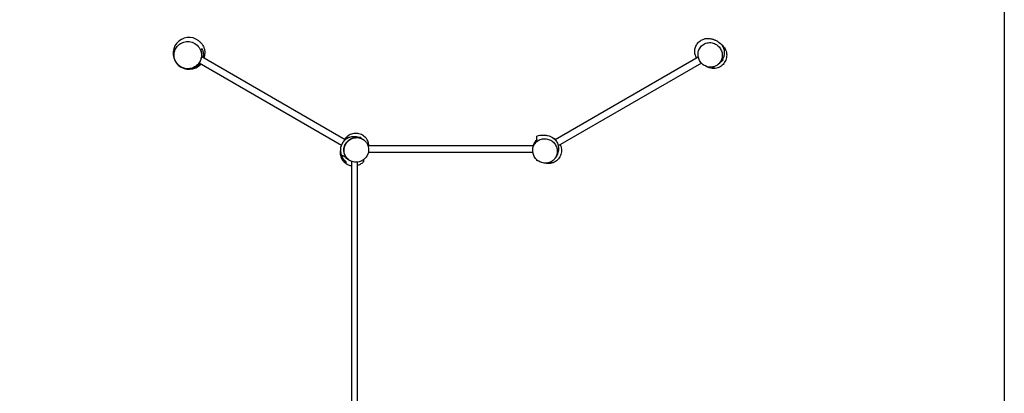
# Model space of a CAD drawing. Units: millimetres. Extents: x -5000 to 5000, y -5000 to 5000.
# Drawn here: x -572 to 5000, y -1139 to 971 of the extents above; entities that cross this region are included whole.
import ezdxf

# ---------------------------------------------------------------- set-up
doc = ezdxf.new("R2010")
doc.units = ezdxf.units.MM
doc.header["$LTSCALE"] = 20
doc.layers.add('2d', color=230, linetype='Continuous')

msp = doc.modelspace()

# ---------------------------------------------------------------- linework, layer by layer
at = {"layer": '2d'}
for p, q in [((1249.2, 260.6), (443.5, 725.8)), ((1269.7, 292.6), (458.1, 761.3)), ((3268.3, 760.1), (2458.6, 292.6)), ((3285.7, 726.2), (2475.8, 258.6)), ((3407.3, 740.1), (3396.4, 733.8)), ((3404.4, 745.1), (3407.3, 740.1)), ((1279.9, 300.4), (1282.5, 304.9)), ((1285, 303.4), (1282.5, 304.9)), ((1287.2, 304.5), (1287.2, 307.6)), ((1287.2, 307.6), (1294.5, 307.6)), ((1346.4, 307.6), (1359.2, 307.6)), ((1359.2, 302), (1359.2, 307.6)), ((1255.4, 274.6), (1255.4, 275.8)), ((1256.1, 275.8), (1255.4, 275.8)), ((2336.8, 258.8), (1398.9, 258.8)), ((1307.2, -1213.6), (1307.2, 170.2)), ((2332.1, 220.8), (1400.3, 220.8)), ((1339.2, -1212.4), (1339.2, 166.3))]:
    msp.add_line(p, q, dxfattribs=at)
msp.add_lwpolyline([(-5000, 5000), (5000, 5000), (5000, -5000), (-5000, -5000)], close=True, dxfattribs=at)
for start, end in [(52.6135, 317.7331), (342.1081, 359.4857)]:
    msp.add_arc((386.3, 780.9), 90, start, end, dxfattribs=at)
for points, knots in [([(336.2, 706.6), (339.7, 704.3), (343.4, 702.2), (354.2, 697.4), (361.6, 695.3), (379, 693), (389.2, 693.5), (407.9, 698.5), (416.4, 702.3), (431, 712.6), (437.2, 718.6), (447.4, 732.9), (451.3, 740.9), (456.4, 758.4), (457.2, 767.7), (455.6, 787.2), (452.6, 797.1), (442.5, 816.3), (434.9, 825.1), (416.8, 838.7), (406.2, 843.5), (385, 847.9), (374.7, 848.1), (355.4, 844.4), (346.6, 841), (331.2, 831.5), (324.6, 825.8), (313.5, 812.2), (309.1, 804.4), (303.1, 787.3), (301.7, 778.2), (302.1, 758.8), (304.4, 748.9), (312.9, 729.4), (319.7, 720.2), (328, 712.9), (330.6, 710.6), (333.3, 708.5), (336.2, 706.6)], [-514.346293, -514.346293, -514.346293, -514.346293, -499.752541, -499.752541, -473.535388, -473.535388, -439.843447, -439.843447, -410.594398, -410.594398, -384.336184, -384.336184, -357.437857, -357.437857, -328.648488, -328.648488, -295.196345, -295.196345, -256.19741, -256.19741, -216.655206, -216.655206, -182.306946, -182.306946, -152.297958, -152.297958, -125.69016, -125.69016, -98.896718, -98.896718, -70.613181, -70.613181, -38.074289, -38.074289, 0, 0, 0, 11.970724, 11.970724, 11.970724, 11.970724]), ([(440.9, 852.4), (442.4, 851.3), (444.1, 849.9), (446.6, 847.8), (447.6, 846.8), (450, 844.5), (450.6, 843.9), (451.8, 842.7), (452.3, 842.2), (454.2, 840.1), (455.2, 839), (457.7, 835.9), (459, 834.2), (461.9, 830.1), (463.5, 827.5), (466.7, 822), (468.1, 819), (470.5, 813.3), (471.5, 810.5), (473.1, 805.6), (473.7, 803.3), (474.6, 799.2), (474.9, 797.2), (475.5, 793.4), (475.8, 791.5), (476, 788.7), (476.1, 787.6), (476.2, 784.8), (476.2, 783.8), (476.2, 782.7), (476.2, 782.5), (476.2, 782.5)], [0, 0, 0, 0, 1.849, 1.849, 3.6814, 3.6814, 7.660975, 7.660975, 10.115168, 10.115168, 11.747764, 11.747764, 13.001114, 13.001114, 14.216567, 14.216567, 15.307207, 15.307207, 16.183109, 16.183109, 16.874131, 16.874131, 17.475604, 17.475604, 18.158948, 18.158948, 18.701439, 18.701439, 19.888466, 19.888466, 20.947825, 20.947825, 20.947825, 20.947825]), ([(3258.4, 754.3), (3256.8, 757.1), (3255.1, 760.4), (3251.1, 770.4), (3249.1, 778.2), (3248, 794.2), (3248.7, 802.4), (3252.8, 818), (3256.2, 825.6), (3265, 838.9), (3270.4, 844.7), (3282, 854), (3288.3, 857.5), (3300.5, 862.5), (3306.5, 864), (3317.8, 865.7), (3323, 865.8), (3332.7, 865.2), (3336.8, 864.5), (3343.5, 863.1), (3346.2, 862.3), (3351.3, 860.7), (3353.5, 859.9), (3357.7, 858.3), (3359.3, 857.6), (3364, 855.8), (3366, 855.9), (3382.3, 846.6), (3391.2, 840.9), (3403.8, 824.9), (3407.8, 818.2), (3413.4, 803.5), (3415, 795.5), (3415.7, 780.4), (3414.8, 773.3), (3411.8, 760.6), (3409.6, 755.1), (3404.8, 745.3), (3402.1, 741.2), (3396.5, 733.7), (3393.7, 730.6), (3387.7, 724.5), (3384.8, 721.9), (3381.2, 718.9), (3380.3, 718.2), (3379.5, 717.5)], [79.715201, 79.715201, 79.715201, 79.715201, 81.971782, 81.971782, 85.700081, 85.700081, 89.041782, 89.041782, 92.353294, 92.353294, 95.669556, 95.669556, 99.058245, 99.058245, 102.620343, 102.620343, 106.571423, 106.571423, 111.202331, 111.202331, 116.345888, 116.345888, 123.491611, 123.491611, 133.687389, 133.687389, 151.950656, 151.950656, 160.644403, 160.644403, 165.261118, 165.261118, 170.01356, 170.01356, 174.797487, 174.797487, 179.818969, 179.818969, 185.474212, 185.474212, 192.334868, 192.334868, 201.251825, 201.251825, 204.44962, 204.44962, 204.44962, 204.44962]), ([(3363.1, 707.8), (3366.5, 709.2), (3369.8, 710.9), (3377.9, 715.9), (3382.5, 719.7), (3392.4, 730.5), (3397.1, 738.2), (3402.9, 754.6), (3404.2, 763.1), (3403.7, 779.8), (3402.1, 787.8), (3396.1, 803.4), (3391.7, 810.6), (3380.4, 823.8), (3373.4, 829.3), (3357.5, 837.9), (3348.6, 840.5), (3329.7, 842.4), (3320, 841.2), (3301.7, 834.9), (3293.4, 829.6), (3280.2, 816.5), (3275.1, 809), (3268.6, 792.7), (3266.8, 784.2), (3266.7, 767.5), (3268, 759.4), (3273.4, 743.7), (3277.4, 736.3), (3288.1, 723), (3294.7, 717.3), (3310.1, 708.1), (3318.8, 705), (3337.6, 702.2), (3347.5, 702.9), (3356.7, 705.6), (3358.9, 706.2), (3361, 706.9), (3363.1, 707.8)], [-461.689819, -461.689819, -461.689819, -461.689819, -448.9103, -448.9103, -428.658133, -428.658133, -398.684837, -398.684837, -371.415508, -371.415508, -346.410028, -346.410028, -320.912758, -320.912758, -293.826307, -293.826307, -263.959456, -263.959456, -230.926169, -230.926169, -197.322396, -197.322396, -166.984875, -166.984875, -139.376386, -139.376386, -114.332684, -114.332684, -89.055816, -89.055816, -62.543188, -62.543188, -33.032909, -33.032909, 0, 0, 0, 7.794415, 7.794415, 7.794415, 7.794415]), ([(414.9, 702.2), (415.5, 702.5), (416.1, 702.8), (418, 703.7), (419.2, 704.4), (421.6, 705.8), (422.8, 706.5), (426.4, 708.9), (428.7, 710.6), (433.2, 714.4), (435.4, 716.4), (438.5, 719.7), (439.6, 720.9), (441.5, 723.2), (442.5, 724.4), (445.2, 728.1), (446.9, 730.7), (448.9, 734.1), (449.2, 734.8), (450, 736.2), (450.3, 736.9), (451.4, 739), (452, 740.4), (453.8, 744.6), (454.8, 747.5), (455.9, 751.2), (456.1, 751.9), (456.5, 753.4), (456.7, 754.1), (457.2, 756.3), (457.5, 757.7), (458.2, 762.1), (458.6, 765), (458.8, 768.5), (458.8, 769.2), (458.9, 770.6), (458.9, 771.4), (458.9, 773.5), (458.9, 774.9), (458.7, 779), (458.5, 781.6), (457.8, 786.8), (457.3, 789.4), (456.4, 793.1), (456, 794.3), (455.3, 796.8), (454.9, 798), (454.5, 799.1)], [0.025207, 0.025207, 0.025207, 0.025207, 0.0276088, 0.0276088, 0.0322102, 0.0322102, 0.0368117, 0.0368117, 0.0460146, 0.0460146, 0.0552175, 0.0552175, 0.059819, 0.059819, 0.0644204, 0.0644204, 0.0736233, 0.0736233, 0.0759241, 0.0759241, 0.0782248, 0.0782248, 0.0828263, 0.0828263, 0.0920292, 0.0920292, 0.0943299, 0.0943299, 0.0966306, 0.0966306, 0.1012321, 0.1012321, 0.110435, 0.110435, 0.1127357, 0.1127357, 0.1150365, 0.1150365, 0.1196379, 0.1196379, 0.1288408, 0.1288408, 0.1380438, 0.1380438, 0.1426452, 0.1426452, 0.1472467, 0.1472467, 0.1472467, 0.1472467]), ([(454.5, 799.1), (455.1, 800.2), (455.8, 801.4), (457.5, 804.3), (458.5, 806), (459.6, 808)], [0, 0, 0, 0, 0.0851527, 0.0851527, 0.1703055, 0.1703055, 0.1703055, 0.1703055]), ([(459.6, 808), (460.8, 805.5), (461.9, 803.1), (463.8, 797.9), (464.6, 795.2), (466, 789.7), (466.5, 786.9), (466.9, 783.1), (467, 782.4), (467.2, 780.9), (467.2, 780.1), (467.4, 777.8), (467.4, 776.3), (467.4, 771.6), (467.2, 768.4), (466.7, 764.4), (466.5, 763.6), (466.3, 761.9), (466.1, 761.1), (465.7, 759.2), (465.5, 758.2), (465.3, 757.1)], [0, 0, 0, 0, 0.01036074, 0.01036074, 0.02072147, 0.02072147, 0.03108221, 0.03108221, 0.03367239, 0.03367239, 0.03626258, 0.03626258, 0.04144294, 0.04144294, 0.05180368, 0.05180368, 0.05439386, 0.05439386, 0.05698405, 0.05698405, 0.06031302, 0.06031302, 0.06031302, 0.06031302]), ([(476.2, 784.8), (476.2, 784.4), (476.2, 784), (476.3, 782.6), (476.3, 781.3), (476.3, 780.1)], [29.851481, 29.851481, 29.851481, 29.851481, 30.456146, 30.456146, 31.853822, 31.853822, 31.853822, 31.853822]), ([(3400.4, 829.2), (3400.6, 829.1), (3400.8, 829), (3408.6, 822.7), (3415, 815.1), (3424.4, 798), (3427.4, 788.8), (3429.7, 769.4), (3428.9, 759.5), (3423.6, 740.7), (3419.3, 732), (3407.3, 716.6), (3399.8, 710.1), (3382.9, 700.4), (3373.7, 697.3), (3363.6, 695.9), (3363.1, 695.8), (3362.5, 695.8)], [-234.860115, -234.860115, -234.860115, -234.860115, -234.232241, -234.232241, -204.691344, -204.691344, -175.676132, -175.676132, -146.125207, -146.125207, -117.108113, -117.108113, -87.556129, -87.556129, -58.544602, -58.544602, -56.94065, -56.94065, -56.94065, -56.94065]), ([(447.3, 723.6), (446.2, 722.4), (445.1, 721.3), (441.6, 717.8), (439.1, 715.6), (435.2, 712.7), (433.8, 711.7), (431.2, 709.9), (429.8, 709.1), (425.8, 706.7), (423.1, 705.3), (419, 703.4), (417.6, 702.8), (414.9, 701.8), (413.5, 701.2), (412, 700.8), (412, 700.8), (411.9, 700.7)], [0.09874535, 0.09874535, 0.09874535, 0.09874535, 0.10360736, 0.10360736, 0.1139681, 0.1139681, 0.11914847, 0.11914847, 0.12432883, 0.12432883, 0.13468957, 0.13468957, 0.13986994, 0.13986994, 0.14505031, 0.14505031, 0.1452195, 0.1452195, 0.1452195, 0.1452195]), ([(3362.5, 695.8), (3357.2, 695.2), (3351.9, 695.1), (3341.3, 696.2), (3336.1, 697.3), (3324.7, 701), (3318.5, 703.9), (3312.9, 707.6)], [-530.32646, -530.32646, -530.32646, -530.32646, -514.297801, -514.297801, -498.421983, -498.421983, -478.117549, -478.117549, -478.117549, -478.117549]), ([(1244.6, 237.2), (1244.8, 238.6), (1244.9, 239.9), (1245.6, 245.5), (1241.2, 251.4), (1260.9, 283.7), (1267.5, 291.4), (1281.9, 302.1), (1289.1, 305.8), (1303.4, 310.6), (1310.4, 311.7), (1323.3, 312.3), (1329.1, 311.7), (1339.8, 309.8), (1344.5, 308.3), (1353.3, 305), (1357.1, 303.1), (1364.6, 299.1), (1367.9, 296.9), (1371.5, 294.4), (1372.4, 293.9), (1373.7, 292.9), (1374.2, 292.5), (1374.7, 292.1)], [0, 0, 0, 0, 10.000002, 10.000002, 36.08563, 36.08563, 43.640665, 43.640665, 49.500889, 49.500889, 55.466667, 55.466667, 61.751741, 61.751741, 68.883667, 68.883667, 77.568229, 77.568229, 88.855045, 88.855045, 92.239199, 92.239199, 94.635924, 94.635924, 94.635924, 94.635924]), ([(1276.7, 192.8), (1276.3, 193.4), (1275.8, 194), (1275, 195.1), (1274.6, 195.7), (1273.5, 197.4), (1272.7, 198.6), (1272, 199.8), (1271, 201.6), (1270, 203.5), (1268.6, 206.4), (1268.2, 207.4), (1267.4, 209.3), (1267, 210.4), (1265.2, 215.4), (1264.2, 219.5), (1263.2, 225.9), (1262.9, 228), (1262.7, 231.3), (1262.7, 232.4), (1262.7, 234.6), (1262.7, 235.7), (1262.8, 241.2), (1263.4, 245.5), (1264.8, 252), (1265.4, 254.1), (1266.4, 257.4), (1266.8, 258.4), (1267.6, 260.5), (1268, 261.6), (1270.3, 266.8), (1272.4, 270.7), (1275.6, 275.4), (1276.3, 276.3), (1277.6, 278.2), (1278.3, 279.1), (1280.5, 281.7), (1282.1, 283.4), (1286.9, 288.2), (1290.4, 291.1), (1295.2, 294.3), (1296.1, 295), (1298.1, 296.2), (1299, 296.7), (1302, 298.3), (1304.1, 299.3), (1308.2, 301.1), (1310.3, 301.9), (1313.5, 302.9), (1314.6, 303.2), (1316.8, 303.8), (1317.8, 304.1), (1323.3, 305.2), (1327.6, 305.7), (1333.1, 305.9), (1334.2, 305.9), (1336.4, 305.8), (1337.5, 305.8), (1340.8, 305.5), (1342.9, 305.3), (1347.2, 304.6), (1349.2, 304.1), (1352.4, 303.3), (1353.4, 303), (1355.4, 302.3), (1356.4, 302), (1361.5, 300.1), (1365.2, 298.3), (1370.3, 295.2), (1371.7, 294.3), (1373.1, 293.3)], [0.2410688, 0.2410688, 0.2410688, 0.2410688, 0.2433245, 0.2433245, 0.2455801, 0.2455801, 0.2500915, 0.2500915, 0.2500915, 0.2569168, 0.2569168, 0.2603294, 0.2603294, 0.2637421, 0.2637421, 0.2773927, 0.2773927, 0.284218, 0.284218, 0.2876307, 0.2876307, 0.2910433, 0.2910433, 0.3046939, 0.3046939, 0.3115192, 0.3115192, 0.3149319, 0.3149319, 0.3183446, 0.3183446, 0.3319952, 0.3319952, 0.3354078, 0.3354078, 0.3388205, 0.3388205, 0.3456458, 0.3456458, 0.3592964, 0.3592964, 0.3627091, 0.3627091, 0.3661217, 0.3661217, 0.372947, 0.372947, 0.3797723, 0.3797723, 0.383185, 0.383185, 0.3865976, 0.3865976, 0.4002482, 0.4002482, 0.4036609, 0.4036609, 0.4070736, 0.4070736, 0.4138989, 0.4138989, 0.4207242, 0.4207242, 0.4241368, 0.4241368, 0.4275495, 0.4275495, 0.4412001, 0.4412001, 0.4467523, 0.4467523, 0.4467523, 0.4467523]), ([(1277.8, 192.2), (1283.1, 185.2), (1289.7, 179.3), (1305, 170.4), (1313.7, 167.4), (1331.3, 165.3), (1339.9, 165.8), (1356.2, 170), (1363.6, 173.3), (1377.3, 182.5), (1383.3, 188.3), (1393.4, 201.9), (1397.2, 209.7), (1402.1, 226.8), (1402.9, 236.1), (1400.8, 255), (1397.5, 264.5), (1392.5, 272.8), (1389.3, 278.1), (1385.4, 282.9), (1376.4, 291.2), (1371.5, 294.7), (1358.2, 301.6), (1349.4, 304.1), (1331.9, 305.4), (1323.4, 304.5), (1307.4, 299.6), (1300.1, 296), (1286.8, 286.2), (1281, 280.1), (1271.4, 265.9), (1268, 257.9), (1263.8, 240.4), (1263.5, 231.1), (1266.6, 212.2), (1270.3, 203), (1276.4, 194), (1277.1, 193.1), (1277.8, 192.2)], [-227.987502, -227.987502, -227.987502, -227.987502, -197.641761, -197.641761, -166.951025, -166.951025, -139.248338, -139.248338, -114.301006, -114.301006, -89.22427, -89.22427, -62.906997, -62.906997, -33.443251, -33.443251, 0, 0, 0, 21.22852, 21.22852, 42.135764, 42.135764, 72.458194, 72.458194, 99.743728, 99.743728, 124.576147, 124.576147, 149.840498, 149.840498, 176.509436, 176.509436, 206.423118, 206.423118, 239.957051, 239.957051, 243.79375, 243.79375, 243.79375, 243.79375]), ([(1400, 281.4), (1399.3, 283.3), (1398.5, 285.1), (1393.3, 295.7), (1387.4, 303.5), (1372.7, 316.5), (1364.3, 321.5), (1345.9, 327.9), (1336.1, 329.3), (1316.6, 328.3), (1307.1, 325.9), (1289.4, 317.6), (1281.4, 311.7), (1271.9, 301.3), (1269.3, 297.8), (1267, 294.2)], [-415.882792, -415.882792, -415.882792, -415.882792, -409.925913, -409.925913, -380.551115, -380.551115, -351.351292, -351.351292, -321.960083, -321.960083, -292.775237, -292.775237, -263.368075, -263.368075, -250.358046, -250.358046, -250.358046, -250.358046]), ([(1405.1, 258.8), (1404.9, 261.2), (1404.7, 263.6), (1403.4, 271.3), (1402, 276.4), (1400, 281.4)], [34.170931, 34.170931, 34.170931, 34.170931, 41.485905, 41.485905, 57.537594, 57.537594, 57.537594, 57.537594]), ([(2444.1, 174.5), (2447.1, 176.8), (2449.9, 179.3), (2456.6, 186.5), (2460.1, 191.5), (2466.9, 204.8), (2469.5, 213.6), (2470.7, 231.1), (2469.8, 239.6), (2465, 255.6), (2461.4, 262.9), (2451.6, 276.2), (2445.5, 282), (2431.3, 291.6), (2423.3, 295), (2405.8, 299.2), (2396.5, 299.4), (2377.6, 296.4), (2368.3, 292.6), (2352.1, 281.6), (2345.3, 274.2), (2335.8, 257.9), (2332.8, 249.2), (2330.7, 231.7), (2331.2, 223), (2335.4, 206.8), (2338.7, 199.3), (2347.9, 185.7), (2353.6, 179.6), (2367.3, 169.5), (2375.1, 165.8), (2392.2, 160.8), (2401.4, 160.1), (2420.4, 162.2), (2429.9, 165.5), (2438.2, 170.5), (2440.3, 171.7), (2442.2, 173.1), (2444.1, 174.5)], [-463.555539, -463.555539, -463.555539, -463.555539, -450.552732, -450.552732, -429.645488, -429.645488, -399.323058, -399.323058, -372.037524, -372.037524, -347.205105, -347.205105, -321.940754, -321.940754, -295.271816, -295.271816, -265.358134, -265.358134, -231.824201, -231.824201, -197.641761, -197.641761, -166.951025, -166.951025, -139.248338, -139.248338, -114.301006, -114.301006, -89.22427, -89.22427, -62.906997, -62.906997, -33.443251, -33.443251, 0, 0, 0, 8.225713, 8.225713, 8.225713, 8.225713]), ([(2355.2, 293.6), (2354.3, 292.8), (2353.5, 292), (2351.8, 290.4), (2350.9, 289.5), (2348.5, 286.9), (2346.9, 285), (2344, 281.1), (2342.6, 279), (2340.6, 275.7), (2339.9, 274.6), (2339, 272.8), (2338.7, 272.2), (2338.1, 271), (2337.8, 270.4), (2336.4, 267.4), (2335.3, 264.9), (2334, 261.2), (2333.6, 260), (2333.3, 258.8)], [0.14927369, 0.14927369, 0.14927369, 0.14927369, 0.15357398, 0.15357398, 0.15787427, 0.15787427, 0.16647484, 0.16647484, 0.17507542, 0.17507542, 0.17937571, 0.17937571, 0.18152586, 0.18152586, 0.183676, 0.183676, 0.19227658, 0.19227658, 0.1961333, 0.1961333, 0.1961333, 0.1961333]), ([(2340.5, 266.1), (2341.3, 267.9), (2342.2, 269.7), (2344.4, 273.4), (2345.6, 275.3), (2347.5, 278), (2348.2, 278.9), (2349.5, 280.6), (2350.2, 281.5), (2352.3, 283.9), (2353.7, 285.5), (2355.2, 286.9)], [0.15282597, 0.15282597, 0.15282597, 0.15282597, 0.15937379, 0.15937379, 0.16696847, 0.16696847, 0.17076581, 0.17076581, 0.17456315, 0.17456315, 0.18215783, 0.18215783, 0.18215783, 0.18215783]), ([(2355.2, 313.5), (2361.1, 316), (2366.4, 317.3), (2375.8, 319.1), (2379.5, 319.4), (2386.2, 319.6), (2388.9, 319.5), (2394.3, 319.3), (2396.5, 319), (2401, 318.6), (2402.7, 318.4), (2407.9, 317.7), (2410, 318.6), (2429.9, 312.7), (2440.2, 308.8), (2455.8, 296), (2461.2, 290.2), (2469.7, 277), (2472.9, 269.7), (2476.8, 255.5), (2477.5, 248.6), (2477.4, 236.1), (2476.6, 230.6), (2474.4, 220.3), (2472.8, 215.8), (2469.3, 207.3), (2467.4, 203.6), (2463.2, 196.4), (2461, 193.1), (2458.5, 189.6), (2458, 188.9), (2457.5, 188.2)], [0, 0, 0, 0, 5.485324, 5.485324, 11.479101, 11.479101, 18.443621, 18.443621, 28.196213, 28.196213, 42.140708, 42.140708, 65.660939, 65.660939, 76.171277, 76.171277, 81.905638, 81.905638, 87.832804, 87.832804, 93.825865, 93.825865, 100.228114, 100.228114, 107.598936, 107.598936, 116.699941, 116.699941, 128.656884, 128.656884, 131.803963, 131.803963, 131.803963, 131.803963]), ([(2355.2, 286.9), (2355.2, 288.6), (2355.2, 290.2), (2355.2, 292.9), (2355.2, 293.8), (2355.2, 295.5), (2355.2, 296.1), (2355.2, 297.3), (2355.2, 297.9), (2355.2, 299.9), (2355.2, 301.3), (2355.2, 304.1), (2355.2, 305.5), (2355.2, 308.2), (2355.2, 309.4), (2355.2, 311.4), (2355.2, 312.2), (2355.2, 313), (2355.2, 313.2), (2355.2, 313.5), (2355.2, 313.5), (2355.2, 313.5)], [0, 0, 0, 0, 0.25083, 0.25083, 0.376245, 0.376245, 0.438952, 0.438952, 0.501659, 0.501659, 0.627074, 0.627074, 0.752489, 0.752489, 0.877904, 0.877904, 1.003319, 1.003319, 1.066026, 1.066026, 1.12174, 1.12174, 1.12174, 1.12174]), ([(2448.5, 301.9), (2448.6, 301.9), (2448.7, 301.9), (2451.9, 300.4), (2455.5, 298.6), (2459.3, 296.1)], [197.854217, 197.854217, 197.854217, 197.854217, 197.984223, 197.984223, 202.834437, 202.834437, 202.834437, 202.834437]), ([(1273.2, 162.3), (1269.8, 164.7), (1266.5, 167.4), (1261.9, 172), (1260.4, 173.7), (1258.3, 176.4), (1257.6, 177.3), (1256.2, 179.1), (1255.5, 180.1), (1253.6, 183), (1252.4, 185.1), (1250.2, 189.4), (1249.2, 191.7), (1247.8, 195.2), (1247.3, 196.4), (1246.6, 198.9), (1246.2, 200.1), (1245.2, 203.9), (1244.6, 206.4), (1244.2, 209), (1244.1, 209.9), (1244, 210.8), (1243.8, 212.7), (1243.7, 213.6), (1243.5, 216.3), (1243.4, 218.1), (1243.4, 221.7), (1243.5, 223.5), (1243.7, 226.2), (1243.8, 227.1), (1244, 228.5), (1244, 229.1), (1244.1, 229.6)], [0.09433743, 0.09433743, 0.09433743, 0.09433743, 0.11022262, 0.11022262, 0.11816522, 0.11816522, 0.12213652, 0.12213652, 0.12610781, 0.12610781, 0.13405041, 0.13405041, 0.141993, 0.141993, 0.1459643, 0.1459643, 0.1499356, 0.1499356, 0.15787819, 0.15787819, 0.15787819, 0.16056792, 0.16056792, 0.16325765, 0.16325765, 0.1686371, 0.1686371, 0.17401655, 0.17401655, 0.17670627, 0.17670627, 0.17828932, 0.17828932, 0.17828932, 0.17828932]), ([(1244.6, 237.2), (1244.4, 235.4), (1244.2, 233.6), (1244.1, 230.7), (1244.1, 229.8), (1244.1, 227.8), (1244.1, 226.8), (1244.3, 223.8), (1244.4, 221.9), (1244.9, 218.1), (1245.2, 216.2), (1245.8, 213.3), (1246, 212.4), (1246.5, 210.5), (1246.8, 209.6), (1247, 208.7)], [0.13410719, 0.13410719, 0.13410719, 0.13410719, 0.13960274, 0.13960274, 0.14250463, 0.14250463, 0.14540653, 0.14540653, 0.15121032, 0.15121032, 0.15701411, 0.15701411, 0.159916, 0.159916, 0.1628179, 0.1628179, 0.1628179, 0.1628179]), ([(2339.4, 264.1), (2339.9, 265), (2340.2, 265.6), (2340.4, 266), (2340.5, 266.1), (2340.5, 266.1)], [0, 0, 0, 0, 10.00047, 10.00047, 13.677367, 13.677367, 13.677367, 13.677367]), ([(2487, 265.1), (2487.7, 263.6), (2488.4, 262), (2492.6, 251.3), (2494.4, 241.6), (2494.2, 222.1), (2492.2, 212.6), (2484.6, 194.6), (2479.1, 186.4), (2465.2, 172.6), (2457.1, 167.2), (2447.7, 163.3), (2447.3, 163.1), (2446.8, 162.9)], [-180.699449, -180.699449, -180.699449, -180.699449, -175.672673, -175.672673, -146.122747, -146.122747, -117.106055, -117.106055, -87.554754, -87.554754, -58.543584, -58.543584, -57.014748, -57.014748, -57.014748, -57.014748]), ([(1307.2, 144.6), (1301.7, 145.4), (1296.3, 146.8), (1284, 151.6), (1277.4, 155.6), (1266.3, 164.4), (1261.7, 169.4), (1254.3, 179.6), (1251.6, 184.7), (1247.3, 194.9), (1245.9, 199.8), (1244.1, 208.6), (1243.8, 212.1), (1243.6, 215.1)], [14.420038, 14.420038, 14.420038, 14.420038, 17.097794, 17.097794, 20.997142, 20.997142, 25.042743, 25.042743, 29.432066, 29.432066, 34.467903, 34.467903, 39.713688, 39.713688, 39.713688, 39.713688]), ([(1247, 208.7), (1249.2, 207.7), (1257.5, 203), (1268.2, 197.5), (1276.7, 192.8)], [0.723511, 0.723511, 0.723511, 0.723511, 0.8183624, 0.9697082, 0.9697082, 0.9697082, 0.9697082]), ([(1247, 208.7), (1247.7, 206.6), (1248.4, 204.6), (1249.9, 200.7), (1250.7, 198.8), (1252.1, 196), (1252.6, 195.1), (1253.6, 193.3), (1254.1, 192.4), (1255.6, 189.8), (1256.7, 188.2), (1260.1, 183.5), (1262.5, 180.6), (1265.7, 177.3), (1266.4, 176.7), (1267.7, 175.4), (1268.4, 174.8), (1270.4, 173), (1271.8, 171.9), (1273.2, 170.8)], [0.1628179, 0.1628179, 0.1628179, 0.1628179, 0.16948357, 0.16948357, 0.17614924, 0.17614924, 0.17948207, 0.17948207, 0.1828149, 0.1828149, 0.18948057, 0.18948057, 0.20281191, 0.20281191, 0.20614474, 0.20614474, 0.20947758, 0.20947758, 0.21614324, 0.21614324, 0.21614324, 0.21614324]), ([(1273.2, 170.8), (1273.2, 169.3), (1273.2, 167.7), (1273.2, 164.8), (1273.2, 163.4), (1273.2, 162.3)], [0, 0, 0, 0, 0.1050864, 0.1050864, 0.2101729, 0.2101729, 0.2101729, 0.2101729]), ([(1296.9, 175.1), (1294.8, 176), (1292.8, 177.1), (1289, 179.3), (1287.2, 180.5), (1284.5, 182.4), (1283.7, 183), (1282, 184.3), (1281.2, 185), (1278.8, 187), (1277.3, 188.4), (1275.8, 189.8)], [0.23000002, 0.23000002, 0.23000002, 0.23000002, 0.23738858, 0.23738858, 0.24479223, 0.24479223, 0.24849405, 0.24849405, 0.25219588, 0.25219588, 0.25959953, 0.25959953, 0.25959953, 0.25959953]), ([(1298.9, 174), (1298, 174.5), (1297.3, 174.9), (1296.9, 175.1), (1296.9, 175.1), (1296.9, 175.1)], [0, 0, 0, 0, 10.00047, 10.00047, 13.359644, 13.359644, 13.359644, 13.359644]), ([(1373.2, 168.6), (1370, 165), (1365.6, 160.7), (1354, 152.8), (1347.1, 149.3), (1339.2, 146.9)], [0, 0, 0, 0, 4.865713, 4.865713, 9.132328, 9.132328, 9.132328, 9.132328]), ([(1373.2, 179.8), (1373.2, 178.2), (1373.2, 176.8), (1373.2, 174.5), (1373.2, 173.7), (1373.2, 172.3), (1373.2, 171.7), (1373.2, 170.6), (1373.2, 170.2), (1373.2, 169.5), (1373.2, 169.2), (1373.2, 168.7), (1373.2, 168.6), (1373.2, 168.6)], [0.9439013, 0.9439013, 0.9439013, 0.9439013, 1.0291916, 1.0291916, 1.0890653, 1.0890653, 1.148939, 1.148939, 1.2088128, 1.2088128, 1.2686865, 1.2686865, 1.365159, 1.365159, 1.365159, 1.365159]), ([(2331.9, 220.8), (2331.9, 220.6), (2332, 220.3), (2332.2, 219.2), (2332.5, 218.3), (2332.7, 217.4)], [0.234574278, 0.234574278, 0.234574278, 0.234574278, 0.235279478, 0.235279478, 0.23816944, 0.23816944, 0.23816944, 0.23816944]), ([(2355.2, 176.2), (2355.2, 176.2), (2355.2, 176.2), (2355.2, 176.3), (2355.2, 176.4), (2355.2, 176.8), (2355.2, 177.1), (2355.2, 177.8), (2355.2, 178.3), (2355.2, 178.9)], [0.3549061, 0.3549061, 0.3549061, 0.3549061, 0.4066202, 0.4066202, 0.5320305, 0.5320305, 0.6574407, 0.6574407, 0.7621741, 0.7621741, 0.7621741, 0.7621741]), ([(2446.8, 162.9), (2441.8, 161), (2436.7, 159.6), (2426.2, 157.9), (2420.9, 157.6), (2409.6, 158.1), (2403.7, 159.1), (2397.9, 160.8)], [-530.405374, -530.405374, -530.405374, -530.405374, -514.37736, -514.37736, -498.502077, -498.502077, -480.428638, -480.428638, -480.428638, -480.428638])]:
    msp.add_open_spline(points, degree=3, knots=knots, dxfattribs=at)
for points in [[(3285.1, 821.4), (3286, 822.3), (3286.5, 822.9), (3286.5, 822.9)], [(307.8, 736.9), (307.8, 736.9), (308.8, 736.4), (310.4, 735.5)], [(3286.5, 725.4), (3286.2, 725.6), (3285.8, 725.9), (3285.5, 726.1)], [(3362.5, 695.8), (3358.6, 697.8), (3354.1, 700.8), (3349, 703.8)], [(1373.2, 293.7), (1373.2, 293.5), (1373.2, 293.4), (1373.2, 293.3)], [(1377.6, 290), (1376.1, 291.3), (1374.7, 292.5), (1373.2, 293.7)], [(1400, 281.4), (1399.3, 276.9), (1397.6, 271.8), (1396, 266.2)], [(2459.3, 296.1), (2460.2, 295.6), (2461, 295), (2461.9, 294.5)], [(1272.5, 189.8), (1273.6, 189.8), (1274.7, 189.8), (1275.8, 189.8)], [(1276.7, 192.8), (1277, 192.6), (1277.4, 192.4), (1277.8, 192.2)], [(2362.8, 173), (2360.3, 174), (2357.8, 175), (2355.2, 176.2)], [(2446.8, 162.9), (2442.3, 163.7), (2437.2, 165.3), (2431.6, 167)]]:
    msp.add_open_spline(points, degree=3, dxfattribs=at)

doc.saveas('drawing.dxf')
